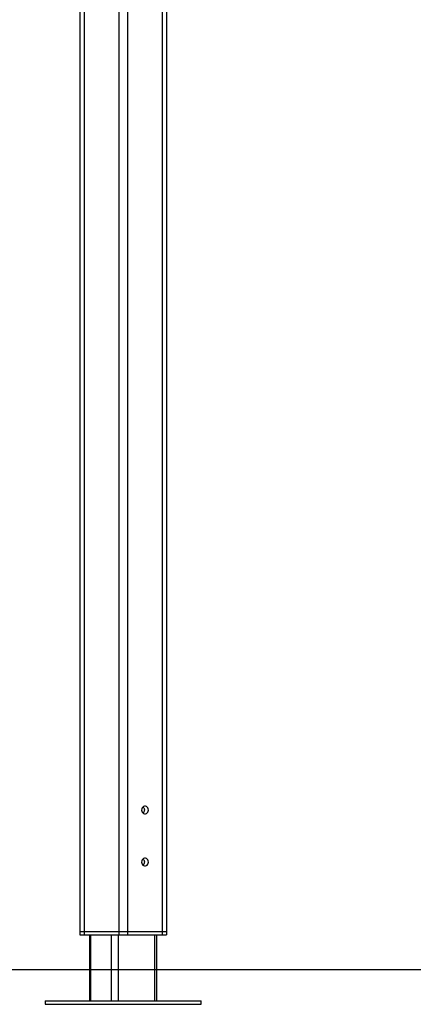
# Model space of a CAD drawing. Units: millimetres. Extents: x 2.5 to 23.1, y 2.2 to 19.6.
# Drawn here: x 19.1 to 19.6, y 14.3 to 15.5 of the extents above; entities that cross this region are included whole.
import ezdxf

# ---------------------------------------------------------------- set-up
doc = ezdxf.new("R2010")
doc.units = ezdxf.units.MM
doc.header["$LTSCALE"] = 100

# ---------------------------------------------------------------- blocks, each defined once
blk = doc.blocks.new('ANOPSI B S284')
at = {"color": 7, "linetype": 'Continuous', "lineweight": 25}
for p, q in [((24745.1521, -1868.7399), (24745.1521, -1871.3466)), ((24745.2521, -1868.7399), (24745.2521, -1871.3466)), ((24745.1521, -1871.3466), (24745.1571, -1871.3466)), ((24745.1521, -1871.3466), (24745.1521, -1871.3506)), ((24745.1521, -1871.3506), (24745.1571, -1871.3506)), ((24745.1571, -1871.3466), (24745.1971, -1871.3466)), ((24745.1571, -1871.3466), (24745.1571, -1871.3506)), ((24745.1571, -1871.3506), (24745.1971, -1871.3506)), ((24745.1633, -1871.3506), (24745.1633, -1871.4266)), ((24745.1971, -1871.3466), (24745.2071, -1871.3466)), ((24745.1971, -1871.3466), (24745.1971, -1871.3506)), ((24745.1971, -1871.3506), (24745.2071, -1871.3506)), ((24745.2071, -1871.3466), (24745.2471, -1871.3466)), ((24745.2071, -1871.3466), (24745.2071, -1871.3506)), ((24745.2071, -1871.3506), (24745.2471, -1871.3506)), ((24745.2409, -1871.4266), (24745.2409, -1871.3506)), ((24745.2471, -1871.3466), (24745.2521, -1871.3466)), ((24745.2471, -1871.3466), (24745.2471, -1871.3506)), ((24745.2471, -1871.3506), (24745.2521, -1871.3506)), ((24745.2521, -1871.3466), (24745.2521, -1871.3506)), ((24745.1121, -1871.4266), (24745.1121, -1871.4306)), ((24745.1121, -1871.4266), (24745.2471, -1871.4266)), ((24745.1121, -1871.4306), (24745.2471, -1871.4306)), ((24745.2471, -1871.4266), (24745.2921, -1871.4266)), ((24745.2471, -1871.4306), (24745.2921, -1871.4306)), ((24745.2921, -1871.4306), (24745.2921, -1871.4266))]:
    blk.add_line(p, q, dxfattribs=at)
at = {"color": 8, "linetype": 'Continuous', "lineweight": 25}
for p, q in [((24745.1571, -1868.7399), (24745.1571, -1871.3466)), ((24745.1971, -1868.7399), (24745.1971, -1871.3466)), ((24745.2071, -1868.7399), (24745.2071, -1871.3466)), ((24745.2471, -1868.7399), (24745.2471, -1871.3466)), ((24745.1642, -1871.3506), (24745.1642, -1871.4266)), ((24745.1882, -1871.3506), (24745.1882, -1871.4266)), ((24745.1963, -1871.3506), (24745.1963, -1871.4266)), ((24745.2379, -1871.3506), (24745.2379, -1871.4266))]:
    blk.add_line(p, q, dxfattribs=at)
at = {"color": 7, "linetype": 'Continuous', "lineweight": 25, "flags": 128}
for points in [[(24745.231, -1871.2066), (24745.2309, -1871.2053), (24745.2304, -1871.2041), (24745.2297, -1871.2032), (24745.2288, -1871.2025), (24745.2277, -1871.2021), (24745.2266, -1871.2021), (24745.2255, -1871.2025), (24745.2246, -1871.2032), (24745.2239, -1871.2041), (24745.2234, -1871.2053), (24745.2232, -1871.2066), (24745.2234, -1871.2078), (24745.2239, -1871.209), (24745.2246, -1871.21), (24745.2255, -1871.2107), (24745.2266, -1871.211), (24745.2277, -1871.211), (24745.2288, -1871.2107), (24745.2297, -1871.21), (24745.2304, -1871.209), (24745.2309, -1871.2078), (24745.231, -1871.2066)], [(24745.231, -1871.2666), (24745.2309, -1871.2653), (24745.2304, -1871.2641), (24745.2297, -1871.2632), (24745.2288, -1871.2625), (24745.2277, -1871.2621), (24745.2266, -1871.2621), (24745.2255, -1871.2625), (24745.2246, -1871.2632), (24745.2239, -1871.2641), (24745.2234, -1871.2653), (24745.2232, -1871.2666), (24745.2234, -1871.2678), (24745.2239, -1871.269), (24745.2246, -1871.27), (24745.2255, -1871.2707), (24745.2266, -1871.271), (24745.2277, -1871.271), (24745.2288, -1871.2707), (24745.2297, -1871.27), (24745.2304, -1871.269), (24745.2309, -1871.2678), (24745.231, -1871.2666)]]:
    blk.add_lwpolyline(points, dxfattribs=at)
at = {"color": 7, "linetype": 'Continuous', "lineweight": 25}
for points, knots in [([(24745.2249, -1871.203), (24745.2249, -1871.203), (24745.2254, -1871.2033), (24745.2259, -1871.2042), (24745.2263, -1871.2054), (24745.2264, -1871.2062), (24745.2264, -1871.2066)], [0, 0, 0, 0, 0.033101, 0.395715, 0.759266, 1, 1, 1, 1]), ([(24745.2264, -1871.2066), (24745.2264, -1871.2071), (24745.2263, -1871.2081), (24745.2257, -1871.2094), (24745.2251, -1871.2099), (24745.2249, -1871.2102)], [0, 0, 0, 0, 0.35828, 0.716504, 1, 1, 1, 1]), ([(24745.2249, -1871.263), (24745.2249, -1871.263), (24745.2254, -1871.2633), (24745.2259, -1871.2642), (24745.2263, -1871.2654), (24745.2264, -1871.2662), (24745.2264, -1871.2666)], [0, 0, 0, 0, 0.033101, 0.395715, 0.759266, 1, 1, 1, 1]), ([(24745.2264, -1871.2666), (24745.2264, -1871.2671), (24745.2263, -1871.2681), (24745.2257, -1871.2694), (24745.2251, -1871.2699), (24745.2249, -1871.2702)], [0, 0, 0, 0, 0.35828, 0.716504, 1, 1, 1, 1])]:
    blk.add_open_spline(points, degree=3, knots=knots, dxfattribs=at)

msp = doc.modelspace()

# ---------------------------------------------------------------- linework, layer by layer
msp.add_line((17.5615, 14.363), (23.135, 14.363))

# ---------------------------------------------------------------- block references
msp.add_blockref('ANOPSI B S284', (-24725.9562, 1885.7536))

doc.saveas('drawing.dxf')
